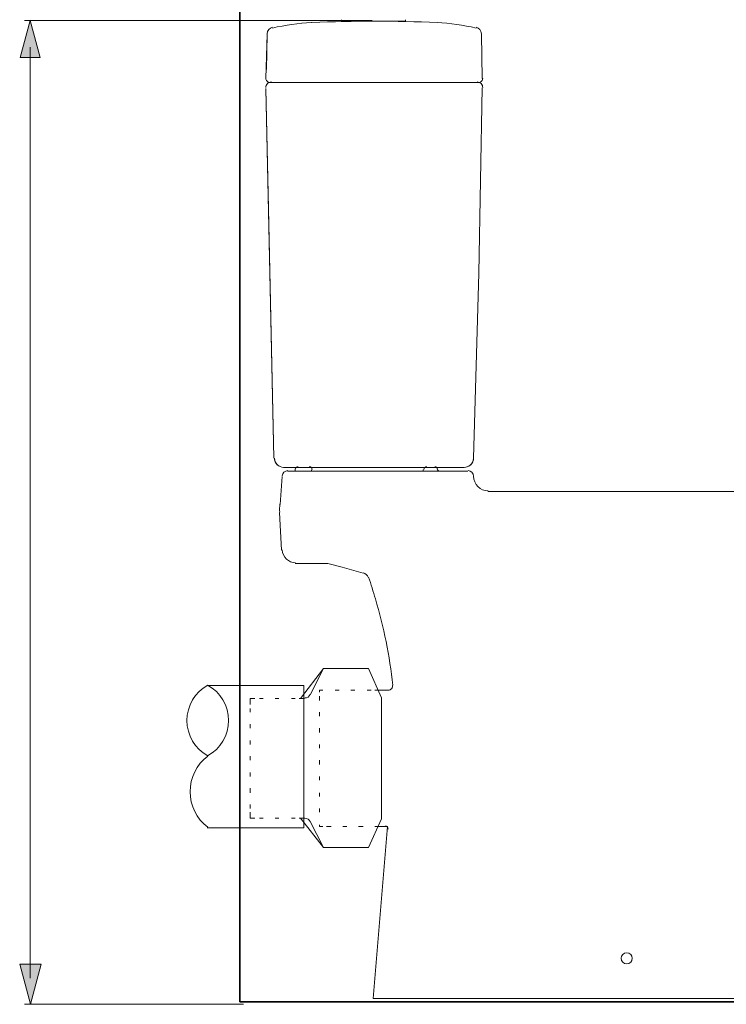
# Model space of a CAD drawing. Units: inches. Extents: x -790 to 2265, y -370 to 1368.
# Drawn here: x 343 to 869, y 220 to 953 of the extents above; entities that cross this region are included whole.
import ezdxf

# ---------------------------------------------------------------- set-up
doc = ezdxf.new("R2010")
doc.units = ezdxf.units.IN
doc.header["$MEASUREMENT"] = 0
doc.layers.add('图层 1', color=7, linetype='Continuous')

msp = doc.modelspace()

# ---------------------------------------------------------------- hatches: boundary and pattern name
at = {"layer": '图层 1'}
h = msp.add_hatch(color=7, dxfattribs=at)
h.dxf.hatch_style = 2
h.paths.add_polyline_path([(357.95, 924.52), (350.55, 952.18), (343.13, 924.52)])
h = msp.add_hatch(color=7, dxfattribs=at)
h.dxf.hatch_style = 2
h.paths.add_polyline_path([(342.7, 249.46), (350.68, 219.54), (358.72, 249.46)])

# ---------------------------------------------------------------- linework, layer by layer
at = {"layer": '图层 1', "color": 7, "lineweight": 35}
for points in [[(506.67, 221.5), (506.67, 1128.29)], [(506.67, 221.5), (1389.75, 221.5)]]:
    msp.add_lwpolyline(points, dxfattribs=at)
at = {"layer": '图层 1', "color": 7, "lineweight": 0}
for points in [[(357.95, 924.52), (350.55, 952.18), (343.13, 924.52), (357.95, 924.52)], [(342.7, 249.46), (350.68, 219.54), (358.72, 249.46), (342.7, 249.46)]]:
    msp.add_lwpolyline(points, dxfattribs=at)
at = {"layer": '图层 1', "color": 7, "lineweight": 5}
for points in [[(346.24, 952.18), (605.23, 952.18)], [(350.61, 238.95), (350.61, 932.32)], [(346.24, 219.66), (509.31, 219.66)]]:
    msp.add_lwpolyline(points, dxfattribs=at)
at = {"layer": '图层 1', "color": 7, "lineweight": 9}
for points in [[(582.53, 952.67), (582.53, 951.69)], [(582.53, 951.69), (606.36, 951.69), (630.2, 951.69)], [(586.9, 951.69), (600.53, 951.69)], [(612.69, 951.69), (626.31, 951.69)], [(630.2, 951.69), (630.2, 952.67)], [(527.06, 941.96), (526.09, 908.87)], [(527.06, 941.96), (526.58, 915.69)], [(686.64, 941.96), (687.12, 908.87)], [(687.12, 908.87), (686.64, 941.96)], [(534.85, 905.96), (529.02, 905.96)], [(529.98, 905.96), (534.85, 905.96)], [(530.95, 905.96), (684.2, 905.96)], [(665.72, 905.96), (679.82, 905.96), (683.23, 905.96), (684.2, 905.96)], [(683.23, 905.96), (679.82, 905.96)], [(680.79, 626.22), (684.69, 763.91), (687.12, 902.06)], [(680.79, 626.22), (684.69, 763.91), (687.12, 902.06)], [(683.23, 905.96), (683.23, 905.96)], [(531.93, 626.22), (526.09, 901.58)], [(526.09, 901.58), (528.04, 810.12)], [(531.93, 626.22), (528.04, 812.07), (526.09, 901.58)], [(531.93, 626.22), (528.04, 812.07)], [(539.23, 619.42), (673.5, 619.42)], [(571.83, 619.42), (540.68, 619.42)], [(542.15, 616.5), (676.42, 616.5)], [(547.98, 617.95), (547.98, 616.5)], [(549.93, 619.42), (558.2, 619.42)], [(549.93, 619.42), (558.2, 619.42)], [(549.93, 619.42), (558.2, 619.42)], [(549.93, 619.42), (558.2, 619.42)], [(648.69, 619.42), (554.3, 619.42)], [(560.15, 617.47), (560.15, 616.5)], [(643.34, 617.47), (643.34, 616.5)], [(644.31, 619.42), (673.5, 619.42)], [(645.77, 619.42), (651.61, 619.42)], [(645.77, 619.42), (651.61, 619.42)], [(645.77, 619.42), (651.61, 619.42)], [(536.79, 591.69), (538.25, 612.6)], [(691.51, 601.42), (1222.26, 601.42)], [(760.09, 601.42), (760.09, 601.42)], [(536.31, 585.84), (537.77, 557.63)], [(547.98, 547.91), (572.31, 547.91)], [(572.31, 547.91), (583.01, 544.98), (598.58, 540.6)], [(1207.19, 531.85), (1198.91, 514.33), (1189.19, 497.3), (1166.81, 464.22), (1145.89, 429.68), (1128.38, 392.71), (1120.6, 372.76), (1113.3, 351.85), (1102.1, 310), (1094.81, 267.19), (1089.94, 223.89), (605.88, 223.89)], [(568.9, 469.57), (551.87, 447.19)], [(559.17, 450.12), (568.9, 469.57), (602.47, 469.57), (612.21, 447.68), (612.21, 357.68), (602.47, 336.27)], [(554.3, 456.92), (554.3, 455.47), (554.3, 350.86)], [(565.98, 453.52), (568.41, 453.52)], [(565.98, 453.52), (565.98, 452.06)], [(565.98, 449.14), (565.98, 445.74)], [(577.66, 453.52), (580.58, 453.52)], [(589.34, 453.52), (592.26, 453.52)], [(601.49, 453.52), (604.42, 453.52)], [(607.34, 453.52), (609.77, 453.52)], [(609.77, 453.52), (617.06, 453.52)], [(514.41, 442.82), (514.41, 447.19), (517.82, 447.19)], [(521.23, 447.19), (524.15, 447.19)], [(532.9, 447.19), (535.83, 447.19)], [(545.06, 447.19), (547.98, 447.19)], [(550.9, 447.19), (554.79, 447.19)], [(514.41, 436.98), (514.41, 439.89)], [(565.98, 436.98), (565.98, 434.06)], [(514.41, 425.31), (514.41, 428.23)], [(565.98, 425.31), (565.98, 421.89)], [(514.41, 413.14), (514.41, 416.06)], [(565.98, 413.14), (565.98, 410.22)], [(514.41, 401.46), (514.41, 404.38)], [(565.98, 401.46), (565.98, 398.06)], [(514.41, 389.31), (514.41, 392.23)], [(565.98, 389.31), (565.98, 386.38)], [(514.41, 377.14), (514.41, 380.54)], [(565.98, 377.14), (565.98, 374.21)], [(514.41, 365.47), (514.41, 368.38)], [(514.41, 358.16), (514.41, 362.55)], [(565.98, 365.47), (565.98, 362.55)], [(517.82, 358.16), (514.41, 358.16)], [(524.15, 358.16), (521.23, 358.16)], [(535.83, 358.16), (532.9, 358.16)], [(547.98, 358.16), (545.06, 358.16)], [(554.79, 358.16), (550.9, 358.16)], [(568.9, 336.27), (551.87, 358.16)], [(602.47, 336.27), (568.9, 336.27), (559.17, 355.73)], [(565.98, 353.3), (565.98, 351.85)], [(565.98, 351.85), (568.41, 351.85)], [(571.34, 351.85), (574.74, 351.85)], [(583.5, 351.85), (586.42, 351.85)], [(595.18, 351.85), (598.58, 351.85)], [(616.58, 351.85), (605.88, 223.89)], [(607.34, 351.85), (609.77, 351.85)], [(609.77, 351.85), (616.58, 351.85)]]:
    msp.add_lwpolyline(points, dxfattribs=at)
for points in [[(530.99, 947.17), (528.74, 946.64), (527.13, 944.66), (527.06, 942.34)], [(530.99, 947.17), (528.74, 946.64), (527.13, 944.66), (527.06, 942.34)], [(560.14, 950.58), (550.32, 950.16), (540.56, 948.81), (530.99, 946.54)], [(653.75, 950.7), (622.62, 952.03), (591.46, 952.02), (560.33, 950.7)], [(682.69, 946.55), (673.12, 948.81), (663.37, 950.17), (653.55, 950.58)], [(686.63, 942.34), (686.57, 944.66), (684.96, 946.64), (682.71, 947.17)], [(686.63, 942.34), (686.57, 944.66), (684.96, 946.64), (682.71, 947.17)], [(532.42, 626.32), (532.5, 622.49), (535.63, 619.42), (539.46, 619.42)], [(532.43, 626.1), (532.62, 622.35), (535.71, 619.42), (539.46, 619.42)], [(532.43, 626.1), (532.62, 622.35), (535.71, 619.42), (539.46, 619.42)], [(673.74, 619.42), (677.54, 619.42), (680.64, 622.41), (680.79, 626.2)], [(673.74, 619.42), (677.09, 619.42), (679.96, 621.77), (680.65, 625.03)], [(680.65, 625.03), (680.73, 625.42), (680.78, 625.8), (680.79, 626.2)], [(542.39, 616.98), (540.22, 616.98), (538.42, 615.31), (538.26, 613.14)], [(550.17, 619.9), (549.06, 619.9), (548.14, 619.08), (548, 617.99)], [(560.63, 617.82), (560.58, 618.98), (559.62, 619.9), (558.44, 619.9)], [(646.01, 619.9), (644.88, 619.9), (643.93, 619.03), (643.83, 617.91)], [(646.01, 619.9), (644.88, 619.9), (643.93, 619.03), (643.83, 617.91)], [(653.97, 618.25), (653.72, 619.23), (652.85, 619.9), (651.85, 619.9)], [(653.97, 618.25), (653.72, 619.23), (652.85, 619.9), (651.85, 619.9)], [(653.62, 618.13), (653.87, 617.18), (654.75, 616.5), (655.74, 616.5)], [(680.79, 612.85), (680.79, 615.13), (678.95, 616.98), (676.67, 616.98)], [(680.79, 612.85), (680.79, 606.8), (685.7, 601.91), (691.74, 601.91)], [(536.44, 592.08), (536.29, 590.09), (536.27, 588.09), (536.37, 586.09)], [(538.26, 557.87), (538.53, 552.57), (542.91, 548.39), (548.23, 548.39)], [(602.2, 537.63), (601.65, 539.23), (600.36, 540.43), (598.76, 540.89)], [(607.7, 521.49), (606.11, 526.91), (604.39, 532.3), (602.56, 537.64)], [(620.61, 457.18), (618.2, 478.95), (613.88, 500.47), (607.7, 521.49)], [(555.04, 447.68), (556.78, 447.68), (558.37, 448.66), (559.16, 450.22)], [(559.16, 355.64), (558.37, 357.18), (556.78, 358.16), (555.04, 358.16)]]:
    msp.add_open_spline(points, degree=3, dxfattribs=at)
for points, knots in [([(530.22, 906.45), (529.12, 906.45), (528.05, 906), (527.27, 905.21), (526.49, 904.42), (526.07, 903.34), (526.09, 902.23)], [0, 0, 0, 0, 1, 1, 1, 2, 2, 2, 2]), ([(526.09, 909.21), (526.08, 908.36), (526.39, 907.53), (526.98, 906.92), (527.58, 906.31), (528.4, 905.96), (529.25, 905.96)], [0, 0, 0, 0, 1, 1, 1, 2, 2, 2, 2]), ([(530.2, 906.45), (529.1, 906.44), (528.04, 905.99), (527.26, 905.19), (526.49, 904.41), (526.08, 903.33), (526.09, 902.23)], [0, 0, 0, 0, 1, 1, 1, 2, 2, 2, 2]), ([(687.6, 902.17), (687.65, 903.29), (687.22, 904.39), (686.45, 905.19), (685.66, 906), (684.57, 906.46), (683.45, 906.45)], [0, 0, 0, 0, 1, 1, 1, 2, 2, 2, 2]), ([(687.6, 902.27), (687.62, 903.37), (687.19, 904.43), (686.42, 905.21), (685.65, 905.99), (684.59, 906.44), (683.5, 906.45)], [0, 0, 0, 0, 1, 1, 1, 2, 2, 2, 2]), ([(684.45, 905.96), (685.3, 905.96), (686.12, 906.31), (686.71, 906.92), (687.31, 907.53), (687.63, 908.36), (687.6, 909.21)], [0, 0, 0, 0, 1, 1, 1, 2, 2, 2, 2]), ([(684.45, 905.96), (685.3, 905.96), (686.12, 906.31), (686.71, 906.92), (687.31, 907.53), (687.63, 908.36), (687.6, 909.21)], [0, 0, 0, 0, 1, 1, 1, 2, 2, 2, 2]), ([(482.94, 457.23), (473.26, 452.02), (467.23, 441.89), (467.23, 430.9), (467.23, 419.9), (473.26, 409.78), (482.94, 404.56)], [0, 0, 0, 0, 1, 1, 1, 2, 2, 2, 2]), ([(482.31, 456.92), (482.31, 456.92), (554.3, 456.92), (554.3, 456.92), (554.3, 456.92), (482.31, 456.92), (482.31, 456.92), (482.31, 456.92), (554.3, 456.92), (554.3, 456.92), (554.3, 456.92), (482.31, 456.92), (482.31, 456.92)], [0, 0, 0, 0, 1, 1, 1, 2, 2, 2, 3, 3, 3, 4, 4, 4, 4]), ([(482.64, 404.56), (492.32, 409.78), (498.36, 419.9), (498.36, 430.9), (498.36, 441.89), (492.32, 452.02), (482.64, 457.23)], [0, 0, 0, 0, 1, 1, 1, 2, 2, 2, 2]), ([(617.31, 453.52), (618.21, 453.52), (619.07, 453.9), (619.67, 454.58), (620.26, 455.24), (620.55, 456.13), (620.46, 457.03)], [0, 0, 0, 0, 1, 1, 1, 2, 2, 2, 2]), ([(482.77, 404.37), (474.5, 398.06), (469.66, 388.26), (469.66, 377.87), (469.66, 367.48), (474.5, 357.68), (482.77, 351.37)], [0, 0, 0, 0, 1, 1, 1, 2, 2, 2, 2]), ([(617.06, 349.95), (617.11, 350.58), (616.91, 351.17), (616.49, 351.62), (616.08, 352.07), (615.49, 352.33), (614.88, 352.33)], [0, 0, 0, 0, 1, 1, 1, 2, 2, 2, 2]), ([(482.31, 350.86), (482.31, 350.86), (554.3, 350.86), (554.3, 350.86), (554.3, 350.86), (482.31, 350.86), (482.31, 350.86), (482.31, 350.86), (554.3, 350.86), (554.3, 350.86), (554.3, 350.86), (482.31, 350.86), (482.31, 350.86)], [0, 0, 0, 0, 1, 1, 1, 2, 2, 2, 3, 3, 3, 4, 4, 4, 4]), ([(794.88, 257.94), (792.6, 257.94), (790.74, 256.09), (790.74, 253.81), (790.74, 251.53), (792.6, 249.68), (794.88, 249.68), (797.17, 249.68), (799.02, 251.53), (799.02, 253.81), (799.02, 256.09), (797.17, 257.94), (794.88, 257.94)], [0, 0, 0, 0, 1, 1, 1, 2, 2, 2, 3, 3, 3, 4, 4, 4, 4])]:
    msp.add_open_spline(points, degree=3, knots=knots, dxfattribs=at)

doc.saveas('drawing.dxf')
